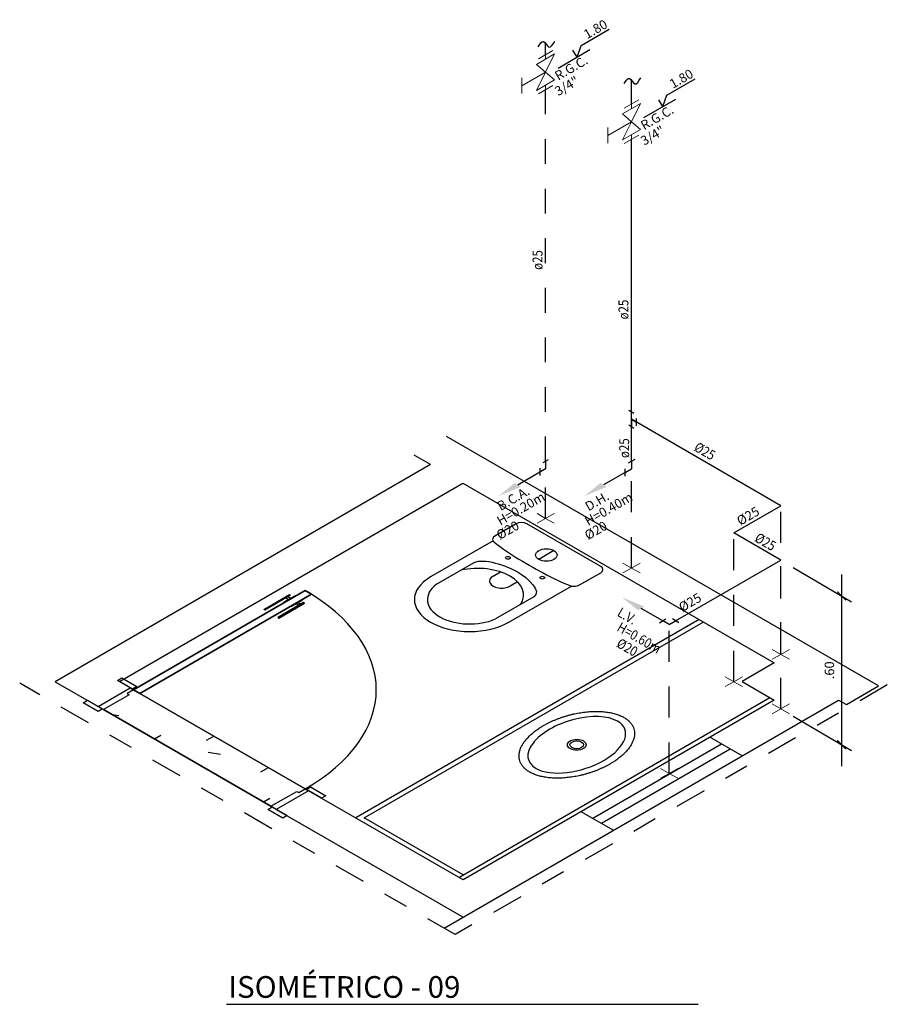
# Model space of a CAD drawing. Extents: x 2588.8 to 2675.2, y 1466.3 to 1511.8.
# Drawn here: x 2667.2 to 2670.8, y 1474.4 to 1478.4 of the extents above; entities that cross this region are included whole.
import ezdxf

# ---------------------------------------------------------------- set-up
doc = ezdxf.new("R2010")
doc.units = 0
for name, pattern in [('CENTER2', [28.575, 19.05, -3.175, 3.175, -3.175]), ('DASHDOT', [25.4, 12.7, -6.35, 0, -6.35]), ('DASHED2', [0.375, 0.25, -0.125]), ('TRACE1', [0.325, 0.25, -0.075])]:
    doc.linetypes.add(name, pattern=pattern)
doc.layers.get('Defpoints').update_dxf_attribs({"color": 8})
for name, color, linetype in [('AGUA-FRIA', 2, 'Continuous'), ('BASE', 8, 'Continuous'), ('H-AF-CX', 2, 'Continuous'), ('H-COTA-NIVEL', 7, 'Continuous'), ('H-INFO-METAL', 7, 'Continuous'), ('HI-CTA', 1, 'Continuous'), ('HI-EIXOS', 8, 'CENTER2'), ('HI-TEXT', 2, 'Continuous'), ('HI-TXT', 2, 'Continuous'), ('SIMBOLOS', 5, 'Continuous'), ('Texto', 9, 'Continuous'), ('TUBULAÇÃO-AF', 2, 'Continuous')]:
    doc.layers.add(name, color=color, linetype=linetype)
doc.styles.add('ROMANS', font='romans.shx')
doc.styles.add('S8H_TXT30', font='arial.ttf', dxfattribs={"oblique": 30})
doc.dimstyles.new('ISO+30', dxfattribs={"dimtxt": 0.038, "dimasz": 0.035, "dimexe": 0.04, "dimexo": 0.05, "dimgap": 0.025, "dimtad": 1, "dimzin": 4, "dimdsep": 46, "dimtxsty": 'ROMANS', "dimblk1": 'ARCHTICK', "dimblk2": 'ARCHTICK', "dimsah": 1, "dimcen": 0, "dimdle": 0.0866, "dimclrd": 1, "dimclre": 1, "dimclrt": 2, "dimadec": 0, "dimazin": 0, "dimtfac": 1, "dimtix": 1, "dimtmove": 2, "dimatfit": 3, "dimldrblk": 'ARCHTICK', "dimfxl": 1, "dimtzin": 4, "dimarcsym": 0})

# ---------------------------------------------------------------- blocks, each defined once
blk = doc.blocks.new('A$C386E653F')
at = {"layer": 'HI-EIXOS', "color": 8, "lineweight": 0}
for points in [[(0.0346, 0.0195), (0, 0.0396)], [(0.0346, 0.0195), (0, 0)], [(0.0692, 0), (0.0346, 0.0195), (0.0692, 0.0396)]]:
    blk.add_lwpolyline(points, dxfattribs=at)
blk = doc.blocks.new('I-CJRGBAPS3')
at = {"lineweight": 0}
for p, q in [((0.029, 0.0878), (-0.029, 0.0543)), ((0.0364, 0.0735), (-0.0364, 0.0315)), ((0.0364, 0.0735), (0, 0)), ((0, 0.0525), (0, 0.071)), ((0, 0), (-0.0953, -0.055)), ((-0.0364, 0.0315), (0, 0)), ((-0.0364, -0.0735), (0, 0)), ((0.0364, -0.0315), (0, 0)), ((-0.0953, -0.0235), (-0.0953, -0.0865)), ((0.0364, -0.0315), (-0.0364, -0.0735)), ((0.029, -0.0538), (-0.029, -0.0873)), ((0, -0.0705), (0, -0.0525))]:
    blk.add_line(p, q, dxfattribs=at)
blk = doc.blocks.new('s8h_txt30_nivel')
for p, q in [((2.48, 2.43, 0.35), (5.5, 4.18, 0.35)), ((2.05, 1.18), (2.48, 2.43, 0.35)), ((0, 0), (3.43, 1.98)), ((2.05, 1.18), (1.61, 1.93, 1.06))]:
    blk.add_line(p, q)
at = {"style": 'S8H_TXT30', "oblique": 30}
blk.add_attdef('TEXTO_30', (3.13, 3.09, 540.09), '', height=1, rotation=30, dxfattribs=at)
blk = doc.blocks.new('s8h_I3')
at = {"style": 'S8H_TXT30', "oblique": 30}
for tag, p in [('NOME_30', (0.02, -1.37, 16.2)), ('TEXTO_30', (0.02, -3.03, 16.2))]:
    blk.add_attdef(tag, p, '', height=1, rotation=30, dxfattribs=at)
blk = doc.blocks.new('H-U-AF-TB_CIMR1141')
at = {"layer": 'SIMBOLOS'}
for p, q in [((-0.0361, 0.0137), (-0.0239, -0.0137)), ((-0.03, 0), (0, 0)), ((0.0122, -0.0274), (0, 0)), ((0.0272, -0.0274), (-0.0028, -0.0274))]:
    blk.add_line(p, q, dxfattribs=at)
blk = doc.blocks.new('H-U-AF-TB_CIMR1200')
at = {"layer": 'SIMBOLOS'}
for p, q in [((-0.0375, 0.013), (-0.0225, -0.013)), ((-0.03, 0), (0, 0)), ((0.015, -0.026), (0, 0)), ((0.03, -0.026), (0, -0.026))]:
    blk.add_line(p, q, dxfattribs=at)
blk = doc.blocks.new('H-U-AF-TB_TI1141')
at = {"layer": 'SIMBOLOS'}
for p, q in [((-0.0361, 0.0137), (-0.0239, -0.0137)), ((-0.03, 0), (0.03, 0)), ((0, 0), (0.0122, -0.0274)), ((0.0239, 0.0137), (0.0361, -0.0137)), ((0.0272, -0.0274), (-0.0028, -0.0274))]:
    blk.add_line(p, q, dxfattribs=at)
blk = doc.blocks.new('_ArchTick')
at = {"color": 0, "linetype": 'ByBlock', "const_width": 0.15}
blk.add_lwpolyline([(-0.5, -0.5), (0.5, 0.5)], dxfattribs=at)
blk = doc.blocks.new('*D89')
at = {"layer": 'Defpoints', "color": 0, "transparency": 16777216}
for p in [(2670.321, 1476.1902, 0.0031), (2670.3211, 1475.5899, -0.2985), (2670.5658, 1475.4453)]:
    blk.add_point(p, dxfattribs=at)
at = {"layer": 'HI-CTA', "color": 1, "lineweight": -2, "transparency": 16777216}
for p, q in [((2670.371, 1476.1606), (2670.6058, 1476.022)), ((2670.5658, 1476.1322), (2670.5658, 1475.3587)), ((2670.3711, 1475.5604), (2670.6058, 1475.4217))]:
    blk.add_line(p, q, dxfattribs=at)
at = {"layer": 'HI-CTA', "color": 1, "lineweight": -2, "transparency": 16777216, "xscale": 0.035, "yscale": 0.035, "zscale": 0.035}
for p, rotation in [((2670.5658, 1476.0456), 90), ((2670.5658, 1475.4453), 270)]:
    blk.add_blockref('_ArchTick', p, dxfattribs=dict(at, rotation=rotation))
at = {"layer": 'HI-CTA', "color": 2, "transparency": 16777216, "insert": (2670.5218, 1475.7455), "char_height": 0.038, "attachment_point": 5, "rotation": 90, "style": 'ROMANS'}
blk.add_mtext('.60', dxfattribs=at)

msp = doc.modelspace()

# ---------------------------------------------------------------- hatches: boundary and pattern name
at = {"layer": 'BASE'}
h = msp.add_hatch(dxfattribs=at)
h.set_pattern_fill('AREIA DENSA', color=8, angle=-44.9761, style=0, pattern_type=2)
h.set_pattern_definition([(29.999094, (2473.32289, 1449.04697), (0.329967176, 0.31749927), [0.042001, -0.3390082, 0.042001, -0.3390082, -2.0320491]), (29.999094, (2473.32289, 1449.04697), (0.329967176, 0.31749927), [-0.7620184, 0.042001, -0.7200174, 0.042001, -0.3390082, -0.8890215]), (29.999094, (2473.32289, 1449.04697), (0.329967176, 0.31749927), [-1.90504603, 0.042001, -0.2120051, 0.042001, -0.5930143]), (171.20622, (2473.43279, 1449.17349), (-0.641247676, 0.006228693), [0.0502791, -0.40582395, 0.0502791, -0.40582395, -2.43254944]), (171.20622, (2473.43279, 1449.17349), (-0.641247676, 0.006228693), [-0.91220604, 0.05027907, -0.86192697, 0.05027907, -0.40582395, -1.0642404]), (171.20622, (2473.43279, 1449.17349), (-0.641247676, 0.006228693), [-2.2805151, 0.0502791, -0.2537896, 0.0502791, -0.7098926]), (294.896585, (2473.26812, 1449.33245), (0.3112805, -0.32372796), [0.0316255, -0.25526306, 0.0316255, -0.25526306, -1.5300724]), (294.896585, (2473.26812, 1449.33245), (0.3112805, -0.32372796), [-0.57377715, 0.0316255, -0.54215164, 0.0316255, -0.25526306, -0.6694067]), (294.896585, (2473.26812, 1449.33245), (0.3112805, -0.32372796), [-1.4344429, 0.0316255, -0.15963354, 0.0316255, -0.4465221])])
h.paths.add_polyline_path([(2668.3762, 1475.2524), (2668.4022, 1475.2674), (2667.709, 1475.6672), (2667.6831, 1475.6522), (2667.6917, 1475.6472), (2667.5879, 1475.5872), (2668.2637, 1475.1973), (2668.3676, 1475.2573), (2668.3762, 1475.2524)])

# ---------------------------------------------------------------- linework, layer by layer
at = {"linetype": 'DASHDOT', "ltscale": 0.01}
for p, q in [((2669.0066, 1474.6797), (2667.2499, 1475.6939)), ((2670.7506, 1475.6865), (2669.0066, 1474.6797))]:
    msp.add_line(p, q, dxfattribs=at)
at = {"layer": 'BASE', "color": 8}
for p, q in [((2670.7154, 1475.6823), (2668.9719, 1476.688)), ((2668.9079, 1476.575), (2668.842, 1476.613)), ((2668.9079, 1476.575), (2667.3929, 1475.6996)), ((2667.6527, 1475.6997), (2669.0378, 1476.5)), ((2669.0378, 1476.5), (2670.2941, 1475.7753)), ((2669.2527, 1476.3361), (2669.1668, 1476.2864)), ((2669.5941, 1476.1641), (2669.296, 1476.3361)), ((2669.1598, 1476.2677), (2668.9076, 1476.122)), ((2669.4057, 1476.2282), (2669.3444, 1476.1928)), ((2668.9322, 1476.0923), (2669.084, 1476.18)), ((2669.1598, 1476.1253), (2669.1896, 1476.1425)), ((2669.5082, 1476.0895), (2669.5941, 1476.1391)), ((2669.2236, 1475.9397), (2669.4758, 1476.0854)), ((2669.259, 1476.1026), (2669.2292, 1476.0853)), ((2667.709, 1475.6672), (2668.4016, 1476.0674)), ((2668.4016, 1476.0674), (2667.709, 1475.6672)), ((2668.4276, 1476.0524), (2667.735, 1475.6522)), ((2667.735, 1475.6522), (2668.4276, 1476.0524)), ((2668.2349, 1475.9911), (2668.3388, 1476.0511)), ((2668.3432, 1476.0486), (2668.2393, 1475.9886)), ((2668.3172, 1476.0211), (2668.3605, 1476.0461)), ((2668.3626, 1476.0449), (2668.3194, 1476.0198)), ((2668.3237, 1476.0374), (2668.3345, 1476.0311)), ((2668.3432, 1476.0361), (2668.3324, 1476.0424)), ((2668.3388, 1476.0511), (2668.3432, 1476.0486)), ((2668.3605, 1476.0461), (2668.3626, 1476.0449)), ((2668.4016, 1476.0674), (2668.4276, 1476.0524)), ((2668.4276, 1476.0524), (2668.4016, 1476.0674)), ((2669.3237, 1476.0418), (2669.1694, 1475.9526)), ((2668.3951, 1476.0186), (2668.2913, 1475.9586)), ((2668.2956, 1475.9561), (2668.3995, 1476.0161)), ((2668.3194, 1476.0198), (2668.3172, 1476.0211)), ((2668.3886, 1476.0299), (2668.3453, 1476.0048)), ((2668.3453, 1476.0048), (2668.3475, 1476.0036)), ((2668.3475, 1476.0036), (2668.3908, 1476.0286)), ((2668.3757, 1476.0074), (2668.3649, 1476.0136)), ((2668.3735, 1476.0186), (2668.3844, 1476.0124)), ((2668.3908, 1476.0286), (2668.3886, 1476.0299)), ((2668.3995, 1476.0161), (2668.3951, 1476.0186)), ((2668.2393, 1475.9886), (2668.2349, 1475.9911)), ((2668.2913, 1475.9586), (2668.2956, 1475.9561)), ((2669.9909, 1475.9502), (2668.6058, 1475.1499)), ((2668.6404, 1475.1499), (2670.0082, 1475.9402)), ((2670.2941, 1475.7753), (2670.1643, 1475.7003)), ((2667.6441, 1475.7047), (2667.6614, 1475.7147)), ((2667.6614, 1475.7147), (2667.722, 1475.6797)), ((2667.3929, 1475.6996), (2667.5662, 1475.5997)), ((2667.5662, 1475.5997), (2667.696, 1475.6747)), ((2667.5662, 1475.5997), (2667.696, 1475.6747)), ((2667.7047, 1475.6697), (2667.6441, 1475.7047)), ((2667.696, 1475.6747), (2667.6527, 1475.6997)), ((2667.696, 1475.6747), (2667.709, 1475.6672)), ((2667.722, 1475.6797), (2667.7047, 1475.6697)), ((2670.1643, 1475.7003), (2670.2942, 1475.6253)), ((2670.5855, 1475.6072), (2670.7154, 1475.6823)), ((2667.6917, 1475.6472), (2667.5879, 1475.5872)), ((2667.709, 1475.6672), (2667.6831, 1475.6522)), ((2667.6831, 1475.6522), (2667.6917, 1475.6472)), ((2667.735, 1475.6522), (2667.709, 1475.6672)), ((2667.709, 1475.6672), (2667.735, 1475.6522)), ((2668.4022, 1475.2674), (2667.735, 1475.6522)), ((2667.735, 1475.6522), (2668.4022, 1475.2674)), ((2669.0217, 1474.91), (2670.2769, 1475.6353)), ((2669.0217, 1474.91), (2670.2769, 1475.6353)), ((2667.5056, 1475.6146), (2667.5229, 1475.6246)), ((2667.5662, 1475.5797), (2667.5056, 1475.6146)), ((2667.5229, 1475.6246), (2667.5835, 1475.5897)), ((2667.5879, 1475.5872), (2667.5662, 1475.5997)), ((2668.962, 1474.7054), (2670.5541, 1475.6254)), ((2670.2942, 1475.6253), (2669.039, 1474.9)), ((2670.5541, 1475.6254), (2670.5855, 1475.6072)), ((2667.5835, 1475.5897), (2667.5662, 1475.5797)), ((2667.5879, 1475.5872), (2668.2637, 1475.1973)), ((2668.2637, 1475.1973), (2667.5879, 1475.5872)), ((2670.0822, 1475.4478), (2669.5628, 1475.1476)), ((2670.1645, 1475.4003), (2670.0345, 1475.4753)), ((2670.1168, 1475.4278), (2669.5974, 1475.1276)), ((2668.2637, 1475.1973), (2668.3675, 1475.2574)), ((2668.4152, 1475.2599), (2668.2853, 1475.1848)), ((2668.4152, 1475.2599), (2668.2853, 1475.1848)), ((2668.3675, 1475.2574), (2668.3762, 1475.2524)), ((2668.3762, 1475.2524), (2668.4022, 1475.2674)), ((2668.4022, 1475.2674), (2668.4152, 1475.2599)), ((2668.4065, 1475.2649), (2668.4238, 1475.2749)), ((2668.4672, 1475.2299), (2668.4065, 1475.2649)), ((2669.039, 1474.9), (2668.4152, 1475.2599)), ((2668.4238, 1475.2749), (2668.4845, 1475.2399)), ((2668.4845, 1475.2399), (2668.4672, 1475.2299)), ((2668.2507, 1475.1848), (2668.268, 1475.1948)), ((2668.3113, 1475.1498), (2668.2507, 1475.1848)), ((2668.2853, 1475.1848), (2668.2637, 1475.1973)), ((2668.268, 1475.1948), (2668.3286, 1475.1598)), ((2668.2853, 1475.1848), (2668.9091, 1474.825)), ((2668.3286, 1475.1598), (2668.3113, 1475.1498)), ((2669.6451, 1475.1002), (2669.5151, 1475.1751)), ((2669.039, 1474.92), (2668.6404, 1475.1499)), ((2668.9091, 1474.825), (2669.0391, 1474.75)), ((2668.9091, 1474.825), (2669.0391, 1474.75))]:
    msp.add_line(p, q, dxfattribs=at)
for centre, major_axis, ratio, start_param, end_param in [((2669.2744, 1476.3236), (0.0306, 0), 0.577332, 0.785815, 2.356611), ((2669.1885, 1476.2739), (-0.0306, 0), 0.577332, -0.784982, 0.359263), ((2669.8718, 1476.5474), (-0.862, 0), 0.577332, 0.597625, 0.766446), ((2672.1801, 1477.8305), (4.0664, 0), 0.577332, 3.908039, 3.946776), ((2669.0976, 1476.0495), (-0.1852, 0), 0.577332, 2.772963, 5.081852), ((2669.5724, 1476.1516), (-0.0306, 0), 0.577332, 2.356611, 3.927407), ((2669.0656, 1476.0309), (0.2233, 0), 0.577332, 2.356611, 3.927407), ((2669.1945, 1476.1053), (-0.049, 0), 0.577332, -0.784982, 2.356611), ((2669.9596, 1476.4967), (-0.862, 0), 0.577332, 0.805183, 0.974004), ((2669.0656, 1476.0309), (0.1707, 0), 0.577332, 2.468295, 3.927407), ((2669.4865, 1476.102), (-0.0306, 0), 0.577332, 1.212366, 2.356611), ((2667.709, 1475.6672), (0.9798, 0), 0.577332, -0.784982, 0.785815), ((2669.0656, 1476.0309), (0.1707, 0), 0.577332, 3.927407, 5.365962), ((2669.0656, 1476.0309), (0.2233, 0), 0.577332, 3.927407, 5.498204), ((2669.4976, 1475.4451), (0.195, 0.0598), 0.49721, 0.433758, 3.575351), ((2669.4976, 1475.4451), (0.195, 0.0598), 0.49721, 3.575351, 6.716943), ((2669.4976, 1475.4451), (-0.038, 0), 0.577332, 3.141593, 9.424778), ((2669.4976, 1475.4451), (-0.0275, 0), 0.577332, 3.141593, 9.424778)]:
    msp.add_ellipse(centre, major_axis=major_axis, ratio=ratio, start_param=start_param, end_param=end_param, dxfattribs=at)
for centre, major_axis in [((2669.375, 1476.2105), (0.0434, 0)), ((2669.2199, 1476.1991), (0.00965, 0)), ((2669.3585, 1476.1191), (0.00965, 0))]:
    msp.add_ellipse(centre, major_axis=major_axis, ratio=0.577332, dxfattribs=at)
for points in [[(2669.084, 1476.18), (2669.1194, 1476.2005), (2669.2155, 1476.1672), (2669.2584, 1476.1424)], [(2669.2584, 1476.1424), (2669.3013, 1476.1177), (2669.3591, 1476.0622), (2669.3237, 1476.0418)]]:
    msp.add_open_spline(points, degree=3, dxfattribs=at)
for points in [[(2669.3073, 1475.3351), (2669.3031, 1475.3375), (2669.2954, 1475.3426), (2669.2857, 1475.351), (2669.2777, 1475.3601), (2669.2714, 1475.3701), (2669.2672, 1475.3806), (2669.2652, 1475.3899), (2669.2646, 1475.3976), (2669.2647, 1475.4052), (2669.266, 1475.4152), (2669.2689, 1475.4253), (2669.2722, 1475.4335), (2669.2761, 1475.4417), (2669.2822, 1475.452), (2669.2912, 1475.4642), (2669.3003, 1475.4744), (2669.3083, 1475.4823), (2669.3168, 1475.4901), (2669.3262, 1475.4978), (2669.3363, 1475.5053), (2669.3445, 1475.511), (2669.3535, 1475.5168), (2669.3633, 1475.5227), (2669.3735, 1475.5283), (2669.3839, 1475.5337), (2669.3947, 1475.5389), (2669.4058, 1475.5438), (2669.4172, 1475.5485), (2669.4287, 1475.5529), (2669.4404, 1475.5569), (2669.4524, 1475.5607), (2669.4645, 1475.5642), (2669.4765, 1475.5673), (2669.4887, 1475.5701), (2669.5009, 1475.5725), (2669.5132, 1475.5747), (2669.5253, 1475.5764), (2669.5373, 1475.5778), (2669.5493, 1475.5788), (2669.5612, 1475.5795), (2669.5728, 1475.5798), (2669.5842, 1475.5797), (2669.5954, 1475.5792), (2669.6064, 1475.5784), (2669.617, 1475.5772), (2669.6273, 1475.5757), (2669.6406, 1475.5731), (2669.6563, 1475.5691), (2669.6732, 1475.5629), (2669.6833, 1475.5579), (2669.6881, 1475.5552)], [(2669.6881, 1475.5552), (2669.6922, 1475.5528), (2669.6999, 1475.5477), (2669.7097, 1475.5393), (2669.7176, 1475.5302), (2669.7239, 1475.5202), (2669.7281, 1475.5097), (2669.7301, 1475.5004), (2669.7307, 1475.4928), (2669.7306, 1475.4851), (2669.7293, 1475.4751), (2669.7264, 1475.465), (2669.7231, 1475.4569), (2669.7192, 1475.4486), (2669.7131, 1475.4383), (2669.7041, 1475.4261), (2669.695, 1475.4159), (2669.687, 1475.408), (2669.6785, 1475.4002), (2669.6691, 1475.3925), (2669.659, 1475.385), (2669.6508, 1475.3793), (2669.6418, 1475.3735), (2669.632, 1475.3677), (2669.6218, 1475.362), (2669.6114, 1475.3566), (2669.6006, 1475.3514), (2669.5895, 1475.3465), (2669.5781, 1475.3418), (2669.5666, 1475.3374), (2669.5549, 1475.3334), (2669.5429, 1475.3296), (2669.5308, 1475.3261), (2669.5188, 1475.323), (2669.5066, 1475.3202), (2669.4944, 1475.3178), (2669.4821, 1475.3157), (2669.47, 1475.3139), (2669.458, 1475.3125), (2669.446, 1475.3115), (2669.4341, 1475.3108), (2669.4225, 1475.3106), (2669.4111, 1475.3106), (2669.3999, 1475.3111), (2669.3889, 1475.3119), (2669.3783, 1475.3131), (2669.368, 1475.3146), (2669.3547, 1475.3172), (2669.339, 1475.3212), (2669.3221, 1475.3274), (2669.312, 1475.3324), (2669.3073, 1475.3351)]]:
    msp.add_open_spline(points, degree=3, knots=[-1, -1, -1, -1, -0.970833, -0.941667, -0.9125, -0.883333, -0.854167, -0.825, -0.810417, -0.795833, -0.766667, -0.7375, -0.722917, -0.708333, -0.679167, -0.65, -0.620833, -0.60625, -0.591667, -0.5625, -0.547917, -0.533333, -0.516667, -0.5, -0.483333, -0.466667, -0.45, -0.433333, -0.416667, -0.4, -0.383333, -0.366667, -0.35, -0.333333, -0.316667, -0.3, -0.283333, -0.266667, -0.25, -0.233333, -0.216667, -0.2, -0.183333, -0.166667, -0.15, -0.133333, -0.116667, -0.1, -0.066667, -0.033333, 0, 0, 0, 0], dxfattribs=at)
at = {"layer": 'HI-EIXOS', "linetype": 'TRACE1', "ltscale": 0.5}
for p, q in [((2669.3718, 1476.3577), (2669.3723, 1476.558, -0.0029)), ((2669.7184, 1476.1578), (2669.7184, 1476.5578)), ((2670.321, 1475.8097), (2670.321, 1476.4097)), ((2670.1315, 1475.6996), (2670.1315, 1476.2996)), ((2670.321, 1475.5902), (2670.321, 1476.1902)), ((2669.8703, 1475.33), (2669.8703, 1475.93))]:
    msp.add_line(p, q, dxfattribs=at)
at = {"layer": 'SIMBOLOS', "color": 2, "extrusion": (-1.85037e-17, 0.816497, 0.57735)}
for p, q in [((2669.3718, 1476.5577), (2669.2592, 1476.4927, 0.6364)), ((2669.6924, 1476.5428, 0.2828), (2669.6058, 1476.4928, 0.3536))]:
    msp.add_line(p, q, dxfattribs=at)
at = {"layer": 'SIMBOLOS', "color": 2, "extrusion": (-1.85037e-17, -0.816497, 0.57735)}
msp.add_line((2669.8443, 1475.945, -0.0173), (2669.7577, 1475.995, 0.6191), dxfattribs=at)
at = {"layer": 'SIMBOLOS'}
for p, q in [((2669.8313, 1475.9375, -0.0173), (2669.8572, 1475.9525, -0.0173)), ((2669.9092, 1475.9375, -0.0173), (2669.8832, 1475.9525, -0.0173)), ((2669.8702, 1475.93, -0.0173), (2669.8443, 1475.945, -0.0173)), ((2669.8702, 1475.93, -0.0173), (2669.8962, 1475.945, -0.0173))]:
    msp.add_line(p, q, dxfattribs=at)
at = {"layer": 'SIMBOLOS', "color": 2}
for points in [[(2669.2462, 1476.5002, 0.6364), (2669.2722, 1476.4852, 0.6364), (2669.1813, 1476.4477, 0.6364)], [(2669.5928, 1476.5003, 0.3536), (2669.6188, 1476.4853, 0.3536), (2669.5279, 1476.4478, 0.3536)], [(2669.7447, 1475.9875, 0.6191), (2669.7706, 1476.0025, 0.6191), (2669.6797, 1476.04, 0.6191)]]:
    msp.add_solid(points, dxfattribs=at)
at = {"layer": 'Texto', "color": 1}
msp.add_line((2668.085, 1474.3985), (2669.9874, 1474.3985), dxfattribs=at)
at = {"layer": 'TUBULAÇÃO-AF'}
for p, q in [((2669.3718, 1478.2287), (2669.3718, 1478.2737)), ((2669.7184, 1478.0288), (2669.7184, 1478.1252)), ((2669.7184, 1476.7578, 0), (2669.7184, 1477.8873)), ((2669.7184, 1476.5878, 0.2828), (2669.7183, 1476.758, 0.2985)), ((2670.321, 1476.409), (2669.7183, 1476.758, 0.2985)), ((2670.1315, 1476.2996), (2670.321, 1476.409)), ((2670.321, 1476.1902), (2670.1315, 1476.2996)), ((2669.8962, 1475.945, -0.0173), (2670.321, 1476.1902))]:
    msp.add_line(p, q, dxfattribs=at)
at = {"layer": 'TUBULAÇÃO-AF', "linetype": 'DASHDOT', "ltscale": 0.005}
msp.add_line((2669.3718, 1476.5877), (2669.3718, 1478.0872), dxfattribs=at)
at = {"layer": 'TUBULAÇÃO-AF'}
for points in [[(2669.3424, 1478.2597, -13.4239), (2669.3636, 1478.2808, -13.4239), (2669.3853, 1478.2591, -13.4239), (2669.4092, 1478.283, -13.4239)], [(2669.689, 1478.1113, -13.4239), (2669.7102, 1478.1324, -13.4239), (2669.7319, 1478.1107, -13.4239), (2669.7557, 1478.1346, -13.4239)]]:
    msp.add_spline(points, degree=3, dxfattribs=at)

# ---------------------------------------------------------------- block references
at = {"layer": 'AGUA-FRIA'}
for p in [(2669.3718, 1478.1577), (2669.7184, 1477.9578)]:
    msp.add_blockref('I-CJRGBAPS3', p, dxfattribs=at)
at = {"layer": 'H-AF-CX', "extrusion": (-0.632454, -0.001446, 0.774597), "xscale": -1, "rotation": 179.9999575017223}
msp.add_blockref('H-U-AF-TB_TI1141', (-1470.651, 2070.5644, -1690.6088), dxfattribs=at)
at = {"layer": 'H-AF-CX', "extrusion": (-0.632456, -1.07578e-09, -0.774597), "xscale": -1, "rotation": 179.9999999999884}
msp.add_blockref('H-U-AF-TB_CIMR1141', (-1476.5577, -2067.6865, -1688.259), dxfattribs=at)
at = {"layer": 'H-AF-CX', "rotation": 270}
msp.add_blockref('H-U-AF-TB_CIMR1200', (2669.7184, 1476.5578, 0.2828), dxfattribs=at)
at = {"layer": 'H-COTA-NIVEL', "xscale": 0.03749999999990905, "yscale": 0.03749999999990905, "zscale": 0.03749999999990905}
for p in [(2669.422, 1478.1742, 402.4865), (2669.7685, 1477.9743, 402.4865)]:
    msp.add_blockref('s8h_txt30_nivel', p, dxfattribs=at).add_auto_attribs({'TEXTO_30': '1.80'})
at = {"layer": 'H-INFO-METAL', "xscale": 0.03749999999990905, "yscale": 0.03749999999990905, "zscale": 0.03749999999990905}
for p in [(2669.422, 1478.1742, 402.4865), (2669.7685, 1477.9743, 402.4865)]:
    msp.add_blockref('s8h_I3', p, dxfattribs=at).add_auto_attribs({'NOME_30': 'R.G.C.', 'TEXTO_30': '3/4"'})
at = {"layer": 'HI-TXT', "linetype": 'DASHED2'}
for p in [(2669.3372, 1476.3382), (2669.6838, 1476.1382), (2670.2864, 1475.7901), (2670.0969, 1475.6801), (2670.2864, 1475.5706), (2669.8357, 1475.3104)]:
    msp.add_blockref('A$C386E653F', p, dxfattribs=at)

# ---------------------------------------------------------------- texts
at = {"layer": 'HI-TEXT', "style": 'ROMANS', "width": 0.85}
for s, height, rotation, oblique, p in [('ø25', 0.04, 90.0008, 30.0016, (2669.3593, 1477.3604, -0.3829)), ('ø25', 0.04, 90.0008, 30.0016, (2669.7059, 1477.1605, -0.3829)), ('ø25', 0.04, 90.0008, 30.0016, (2669.709, 1476.6014, 0.2828)), ('%%C25', 0.03999, 330, 330, (2669.9672, 1476.6336, 48.0895)), ('%%C25', 0.03999, 330, 330, (2670.2118, 1476.2678, 48.0895)), ('L.V.', 0.03999, 330, 330, (2669.6575, 1475.9666, -6.9798)), ('H=0.60m', 0.03999, 330, 330, (2669.6561, 1475.9069, -6.9798)), ('%%C20', 0.03999, 330, 330, (2669.6542, 1475.8422, -6.9798))]:
    msp.add_text(s, height=height, rotation=rotation, dxfattribs=dict(at, oblique=oblique)).set_placement(p)
at = {"layer": 'HI-TEXT', "style": 'ROMANS', "oblique": 30}
for s, p in [('B.C.A.', (2669.1906, 1476.3873, -6.9625)), ('H=0.20m', (2669.1893, 1476.3282, -6.9625)), ('H=0.40m', (2669.5436, 1476.327, -7.2453)), ('D.H.', (2669.545, 1476.3861, -7.2453)), ('%%C25', (2670.1571, 1476.3281, 12.7811)), ('%%C20', (2669.1873, 1476.2708, -6.9625)), ('%%C20', (2669.5427, 1476.2696, -7.2453)), ('%%C25', (2669.9229, 1475.9797, 12.7811))]:
    msp.add_text(s, height=0.0375, rotation=30, dxfattribs=at).set_placement(p)
at = {"layer": 'Texto', "color": 1, "style": 'ROMANS'}
msp.add_text('ISOMÉTRICO - 09', height=0.0875, dxfattribs=at).set_placement((2668.0919, 1474.4247))

# ---------------------------------------------------------------- dimensions: what is measured, and where the dimension line sits
at = {"layer": 'HI-CTA'}
dim = msp.add_linear_dim(base=(2670.5658, 1475.4453, 0), p1=(2670.321, 1476.1902, 0.0031), p2=(2670.3211, 1475.5899, -0.2985), angle=90, dimstyle='ISO+30', dxfattribs=at)
dim.commit()
dim.dimension.update_dxf_attribs({"geometry": '*D89', "text_midpoint": (2670.5218, 1475.7455, 0)})

doc.saveas('drawing.dxf')
